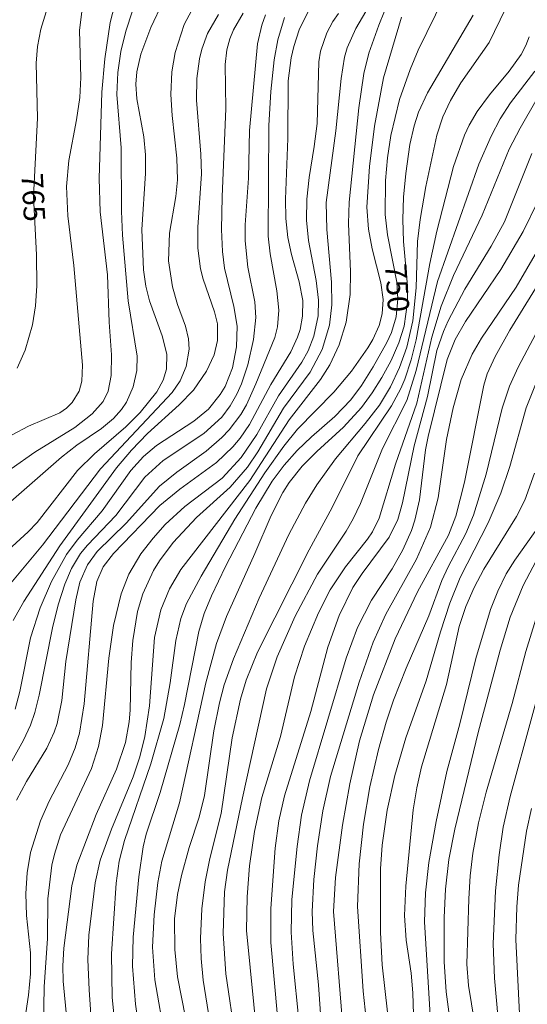
# Model space of a CAD drawing. Units: millimetres. Extents: x 419000 to 420000, y 4488998 to 4489502.
# Drawn here: x 419644 to 419686, y 4489248 to 4489328 of the extents above; entities that cross this region are included whole.
import ezdxf

# ---------------------------------------------------------------- set-up
doc = ezdxf.new("R2010")
doc.units = ezdxf.units.MM
doc.header["$MEASUREMENT"] = 0
doc.layers.add('f050002l_curvanivel_cgn', color=23, linetype='Continuous', lineweight=9)
doc.layers.add('f050002l_curvanivel_mae', color=213, linetype='Continuous', lineweight=9)
doc.styles.get("Standard").update_dxf_attribs({"font": 'arial.ttf'})

msp = doc.modelspace()

# ---------------------------------------------------------------- linework, layer by layer
at = {"layer": 'f050002l_curvanivel_cgn'}
for points in [[(419658.702, 4489243.509, 748), (419657.394, 4489250.175, 748), (419657.179, 4489252.4, 748), (419657.152, 4489254.913, 748), (419657.398, 4489256.888, 748), (419657.733, 4489258.441, 748), (419658.359, 4489260.738, 748), (419659.171, 4489263.209, 748), (419659.613, 4489264.992, 748), (419660.373, 4489270.292, 748), (419660.819, 4489272.576, 748), (419661.216, 4489274.045, 748), (419661.977, 4489276.176, 748), (419664.069, 4489281.142, 748), (419666.496, 4489286.326, 748), (419667.86, 4489288.904, 748), (419668.783, 4489290.392, 748), (419670.302, 4489292.53, 748), (419672.734, 4489295.413, 748), (419673.91, 4489296.925, 748), (419674.808, 4489298.423, 748), (419675.549, 4489300.011, 748), (419676.139, 4489301.664, 748), (419676.635, 4489303.818, 748), (419676.906, 4489306.506, 748), (419677.015, 4489310.3, 748), (419677.23, 4489312.107, 748), (419677.707, 4489314.807, 748), (419678.592, 4489318.996, 748), (419679.085, 4489320.495, 748), (419679.702, 4489321.848, 748), (419680.56, 4489323.274, 748), (419682.866, 4489326.59, 748), (419687.31, 4489335.776, 748)], [(419648.35, 4489246.684, 753), (419648.042, 4489249.809, 753), (419648.013, 4489251.058, 753), (419648.108, 4489252.518, 753), (419648.771, 4489257.608, 753), (419649.157, 4489259.282, 753), (419650.748, 4489263.426, 753), (419652.42, 4489267.134, 753), (419653.15, 4489269.333, 753), (419653.451, 4489271.03, 753), (419653.523, 4489271.967, 753), (419653.615, 4489275.877, 753), (419653.734, 4489277.67, 753), (419654.125, 4489280.045, 753), (419654.553, 4489281.484, 753), (419655.441, 4489283.399, 753), (419655.929, 4489284.184, 753), (419657.037, 4489285.676, 753), (419658.938, 4489287.722, 753), (419661.717, 4489290.198, 753), (419663.126, 4489291.844, 753), (419663.974, 4489293.092, 753), (419666.068, 4489296.662, 753), (419668.239, 4489299.603, 753), (419669.219, 4489301.475, 753), (419669.821, 4489303.458, 753), (419670.014, 4489305.124, 753), (419669.98, 4489306.988, 753), (419669.615, 4489311.271, 753), (419669.555, 4489313.505, 753), (419670.345, 4489319.365, 753), (419670.767, 4489323.621, 753), (419671.04, 4489325.366, 753), (419671.262, 4489326.139, 753), (419671.972, 4489327.734, 753), (419674.233, 4489331.586, 753)], [(419650.469, 4489244.69, 752), (419650.172, 4489249.09, 752), (419650.067, 4489251.575, 752), (419650.152, 4489253.578, 752), (419650.659, 4489257.859, 752), (419651.09, 4489259.691, 752), (419652.005, 4489262.238, 752), (419653.763, 4489266.524, 752), (419654.309, 4489268.158, 752), (419654.738, 4489269.822, 752), (419655.112, 4489272.333, 752), (419655.505, 4489277.928, 752), (419656.023, 4489280.174, 752), (419656.734, 4489281.905, 752), (419657.682, 4489283.472, 752), (419663.31, 4489290.758, 752), (419666.539, 4489295.712, 752), (419669.094, 4489299.012, 752), (419669.846, 4489300.226, 752), (419670.607, 4489301.841, 752), (419671.185, 4489303.712, 752), (419671.514, 4489305.969, 752), (419671.547, 4489307.823, 752), (419671.379, 4489311.781, 752), (419671.425, 4489313.519, 752), (419672.226, 4489321.227, 752), (419672.617, 4489324.032, 752), (419673.034, 4489325.702, 752), (419673.846, 4489327.989, 752), (419674.794, 4489330.311, 752)], [(419642.879, 4489284.468, 761), (419645.183, 4489286.548, 761), (419645.94, 4489287.327, 761), (419649.222, 4489291.58, 761), (419650.609, 4489292.938, 761), (419653.171, 4489295.143, 761), (419654.336, 4489296.325, 761), (419655.7, 4489297.996, 761), (419656.237, 4489298.969, 761), (419656.501, 4489299.849, 761), (419656.528, 4489301.094, 761), (419656.15, 4489302.578, 761), (419655.105, 4489305.446, 761), (419654.809, 4489306.661, 761), (419654.618, 4489307.992, 761), (419654.496, 4489311.284, 761), (419654.787, 4489315.877, 761), (419654.774, 4489317.386, 761), (419654.643, 4489318.873, 761), (419654.085, 4489321.959, 761), (419654.003, 4489323.171, 761), (419654.075, 4489324.177, 761), (419654.409, 4489325.637, 761), (419655.212, 4489327.816, 761), (419656.223, 4489329.919, 761)], [(419643.812, 4489291.719, 763), (419645.742, 4489293.076, 763), (419649.006, 4489295.1, 763), (419650.436, 4489296.201, 763), (419651.309, 4489297.225, 763), (419651.72, 4489298.075, 763), (419651.987, 4489299.355, 763), (419651.997, 4489301.04, 763), (419651.799, 4489303.693, 763), (419651.681, 4489307.579, 763), (419651.09, 4489312.734, 763), (419651.005, 4489315.461, 763), (419651.204, 4489322.521, 763), (419651.454, 4489325.247, 763), (419651.888, 4489328.208, 763), (419652.276, 4489329.698, 763)], [(419642.647, 4489288.075, 762), (419647.91, 4489292.675, 762), (419649.174, 4489293.647, 762), (419651.193, 4489295.017, 762), (419652.179, 4489295.825, 762), (419652.831, 4489296.568, 762), (419653.219, 4489297.159, 762), (419653.779, 4489298.421, 762), (419654.067, 4489299.746, 762), (419654.097, 4489300.913, 762), (419653.378, 4489305.446, 762), (419652.915, 4489310.825, 762), (419652.822, 4489312.779, 762), (419652.803, 4489317.957, 762), (419652.448, 4489322.336, 762), (419652.516, 4489324.128, 762), (419652.772, 4489325.833, 762), (419653.175, 4489327.515, 762), (419653.717, 4489329.159, 762)], [(419643.175, 4489266.586, 757), (419644.801, 4489269.512, 757), (419645.369, 4489270.751, 757), (419645.737, 4489271.789, 757), (419646.102, 4489273.205, 757), (419647.187, 4489278.71, 757), (419647.654, 4489280.582, 757), (419648.178, 4489282.279, 757), (419648.723, 4489283.557, 757), (419649.48, 4489284.784, 757), (419650.036, 4489285.463, 757), (419652.364, 4489287.904, 757), (419654.739, 4489291.025, 757), (419656.217, 4489292.391, 757), (419659.563, 4489294.593, 757), (419661.012, 4489295.935, 757), (419661.707, 4489296.855, 757), (419662.259, 4489297.822, 757), (419662.637, 4489298.665, 757), (419663.161, 4489300.225, 757), (419663.621, 4489302.275, 757), (419663.802, 4489304.074, 757), (419663.726, 4489305.36, 757), (419663.156, 4489308.201, 757), (419662.924, 4489310.359, 757), (419662.938, 4489311.671, 757), (419663.196, 4489315.478, 757), (419663.291, 4489319.38, 757), (419663.948, 4489326.469, 757), (419664.279, 4489327.998, 757), (419664.599, 4489328.837, 757)], [(419643.892, 4489294.498, 764), (419645.213, 4489295.194, 764), (419647.767, 4489296.292, 764), (419648.32, 4489296.674, 764), (419648.792, 4489297.127, 764), (419649.367, 4489298.072, 764), (419649.581, 4489298.879, 764), (419649.626, 4489300.199, 764), (419648.928, 4489308.34, 764), (419648.429, 4489312.401, 764), (419648.335, 4489314.813, 764), (419648.521, 4489316.92, 764), (419649.154, 4489320.243, 764), (419649.401, 4489322.076, 764), (419649.484, 4489323.721, 764), (419649.39, 4489327.564, 764), (419649.599, 4489329.338, 764)], [(419643.956, 4489279.311, 759), (419644.836, 4489280.869, 759), (419647.771, 4489285.424, 759), (419652.411, 4489291.792, 759), (419653.636, 4489293.238, 759), (419654.951, 4489294.605, 759), (419657.544, 4489296.956, 759), (419658.704, 4489298.139, 759), (419659.78, 4489299.705, 759), (419660.387, 4489301.022, 759), (419660.677, 4489302.206, 759), (419660.664, 4489303.558, 759), (419660.435, 4489304.56, 759), (419659.505, 4489307.221, 759), (419659.283, 4489308.062, 759), (419659.054, 4489309.766, 759), (419659.06, 4489311.486, 759), (419659.372, 4489315.84, 759), (419659.315, 4489317.443, 759), (419658.95, 4489321.859, 759), (419658.981, 4489323.631, 759), (419659.201, 4489325.256, 759), (419659.39, 4489326.045, 759), (419659.842, 4489327.302, 759), (419660.746, 4489328.877, 759)], [(419644.121, 4489272.055, 758), (419644.521, 4489273.508, 758), (419645.395, 4489277.891, 758), (419646.162, 4489280.34, 758), (419647.102, 4489282.498, 758), (419648.33, 4489284.696, 758), (419649.195, 4489285.872, 758), (419651.237, 4489288.263, 758), (419653.575, 4489291.573, 758), (419654.624, 4489292.729, 758), (419655.67, 4489293.63, 758), (419658.727, 4489295.61, 758), (419659.921, 4489296.594, 758), (419660.889, 4489297.792, 758), (419661.285, 4489298.456, 758), (419661.898, 4489299.974, 758), (419662.234, 4489301.689, 758), (419662.269, 4489303.369, 758), (419662.016, 4489304.989, 758), (419661.248, 4489308.131, 758), (419661.073, 4489309.488, 758), (419660.999, 4489311.29, 758), (419661.046, 4489313.967, 758), (419661.362, 4489321.168, 758), (419661.308, 4489324.776, 758), (419661.437, 4489325.971, 758), (419661.676, 4489326.883, 758), (419661.979, 4489327.626, 758), (419662.777, 4489328.968, 758)], [(419646.45, 4489246.095, 754), (419646.51, 4489249.34, 754), (419646.762, 4489253.291, 754), (419646.81, 4489256.552, 754), (419647.13, 4489259.303, 754), (419647.333, 4489260.201, 754), (419647.843, 4489261.78, 754), (419650.364, 4489267.215, 754), (419650.944, 4489269.014, 754), (419651.267, 4489270.729, 754), (419651.79, 4489276.229, 754), (419652.179, 4489278.892, 754), (419652.79, 4489281.475, 754), (419653.407, 4489283.1, 754), (419654.389, 4489284.75, 754), (419655.399, 4489286.051, 754), (419656.396, 4489287.165, 754), (419657.997, 4489288.638, 754), (419661.041, 4489290.95, 754), (419662.61, 4489292.63, 754), (419663.896, 4489294.514, 754), (419665.667, 4489297.686, 754), (419667.567, 4489300.434, 754), (419668.074, 4489301.366, 754), (419668.549, 4489302.56, 754), (419668.893, 4489304.214, 754), (419668.92, 4489305.515, 754), (419668.729, 4489307.106, 754), (419668.106, 4489310.389, 754), (419667.956, 4489312.038, 754), (419667.967, 4489313.759, 754), (419668.153, 4489315.537, 754), (419668.582, 4489318.069, 754), (419668.804, 4489319.953, 754), (419668.956, 4489325.003, 754), (419669.1, 4489325.858, 754), (419669.605, 4489327.37, 754), (419670.097, 4489328.288, 754), (419670.57, 4489328.963, 754)], [(419652.794, 4489241.238, 751), (419652.058, 4489248.472, 751), (419652.008, 4489252.055, 751), (419652.38, 4489257.832, 751), (419652.639, 4489259.635, 751), (419653.054, 4489261.31, 751), (419655.228, 4489267.584, 751), (419656.284, 4489271.292, 751), (419656.811, 4489274.215, 751), (419657.267, 4489277.682, 751), (419657.672, 4489279.464, 751), (419658.143, 4489280.694, 751), (419659.333, 4489282.941, 751), (419662.094, 4489287.589, 751), (419664.526, 4489291.384, 751), (419666.088, 4489293.575, 751), (419667.215, 4489294.958, 751), (419670.177, 4489297.992, 751), (419671.618, 4489299.707, 751), (419672.946, 4489301.61, 751), (419673.357, 4489302.299, 751), (419673.879, 4489303.446, 751), (419674.122, 4489304.387, 751), (419674.201, 4489305.568, 751), (419674.03, 4489306.932, 751), (419673.317, 4489309.711, 751), (419673.005, 4489311.316, 751), (419672.886, 4489313.107, 751), (419673.083, 4489316.424, 751), (419673.505, 4489319.745, 751), (419674.236, 4489323.698, 751), (419675.711, 4489328.653, 751)], [(419656.391, 4489245.053, 749), (419655.536, 4489249.922, 749), (419655.359, 4489252.585, 749), (419655.478, 4489255.244, 749), (419655.793, 4489257.888, 749), (419656.127, 4489259.625, 749), (419657.57, 4489264.405, 749), (419659.704, 4489274.213, 749), (419660.591, 4489277.415, 749), (419661.396, 4489279.629, 749), (419663.733, 4489284.788, 749), (419665.045, 4489287.898, 749), (419665.998, 4489289.771, 749), (419666.531, 4489290.594, 749), (419667.596, 4489291.918, 749), (419668.792, 4489293.14, 749), (419670.97, 4489295.131, 749), (419672.449, 4489296.733, 749), (419673.312, 4489297.927, 749), (419674.088, 4489299.182, 749), (419674.851, 4489300.573, 749), (419675.499, 4489302.005, 749), (419675.925, 4489303.38, 749), (419676.199, 4489305.344, 749), (419676.207, 4489306.675, 749), (419675.865, 4489310.296, 749), (419675.808, 4489312.114, 749), (419675.872, 4489313.936, 749), (419676.056, 4489315.859, 749), (419676.39, 4489318.227, 749), (419676.738, 4489319.769, 749), (419677.109, 4489320.88, 749), (419677.834, 4489322.464, 749), (419681.554, 4489328.817, 749)], [(419644.245, 4489264.603, 756), (419645.047, 4489266.149, 756), (419646.707, 4489268.864, 756), (419647.329, 4489270.186, 756), (419647.568, 4489270.873, 756), (419647.952, 4489272.775, 756), (419648.28, 4489275.94, 756), (419649.079, 4489280.985, 756), (419649.403, 4489282.428, 756), (419650.028, 4489283.867, 756), (419650.823, 4489284.938, 756), (419653.199, 4489287.267, 756), (419655.916, 4489290.293, 756), (419657.336, 4489291.451, 756), (419659.74, 4489293.158, 756), (419661.034, 4489294.278, 756), (419661.622, 4489294.89, 756), (419662.573, 4489296.148, 756), (419663.033, 4489296.957, 756), (419663.813, 4489298.655, 756), (419665.357, 4489302.465, 756), (419665.579, 4489303.322, 756), (419665.686, 4489304.688, 756), (419665.516, 4489306.261, 756), (419664.962, 4489309.293, 756), (419664.807, 4489310.739, 756), (419664.877, 4489319.787, 756), (419665.039, 4489322.566, 756), (419665.313, 4489325.151, 756), (419665.591, 4489326.785, 756), (419666.139, 4489328.625, 756)], [(419660.608, 4489242.906, 747), (419659.496, 4489249.878, 747), (419659.323, 4489251.661, 747), (419659.273, 4489253.287, 747), (419659.378, 4489255.723, 747), (419659.661, 4489257.922, 747), (419660.034, 4489259.841, 747), (419660.965, 4489263.514, 747), (419661.868, 4489269.719, 747), (419662.538, 4489272.859, 747), (419663.02, 4489274.413, 747), (419663.944, 4489276.712, 747), (419668.166, 4489285.091, 747), (419670.032, 4489288.552, 747), (419672.126, 4489292.763, 747), (419674.891, 4489296.87, 747), (419675.65, 4489298.293, 747), (419675.968, 4489299.053, 747), (419676.494, 4489300.627, 747), (419676.912, 4489302.249, 747), (419678.017, 4489308.495, 747), (419678.6, 4489311.135, 747), (419679.969, 4489316.447, 747), (419680.857, 4489319.006, 747), (419681.236, 4489319.814, 747), (419681.896, 4489320.933, 747), (419682.903, 4489322.292, 747), (419684.499, 4489324.235, 747), (419685.486, 4489325.605, 747), (419685.878, 4489326.328, 747), (419686.156, 4489327.042, 747)], [(419662.136, 4489245.054, 746), (419661.35, 4489250.404, 746), (419661.126, 4489253.72, 746), (419661.246, 4489257.107, 746), (419661.483, 4489258.9, 746), (419662.701, 4489264.801, 746), (419664.676, 4489273.715, 746), (419665.533, 4489276.332, 746), (419667.015, 4489279.658, 746), (419668.831, 4489283.082, 746), (419671.188, 4489286.625, 746), (419671.758, 4489287.61, 746), (419672.35, 4489288.886, 746), (419674.154, 4489293.385, 746), (419676.14, 4489297.299, 746), (419676.914, 4489299.76, 746), (419678.642, 4489307.023, 746), (419682.031, 4489316.617, 746), (419683.033, 4489318.927, 746), (419683.779, 4489320.325, 746), (419684.627, 4489321.647, 746), (419686.621, 4489324.227, 746)], [(419665.561, 4489246.92, 744), (419665.027, 4489252.978, 744), (419665.019, 4489255.762, 744), (419665.388, 4489260.694, 744), (419665.678, 4489262.91, 744), (419666.136, 4489264.977, 744), (419668.286, 4489271.863, 744), (419669.69, 4489277.12, 744), (419670.614, 4489279.709, 744), (419671.736, 4489282.011, 744), (419672.489, 4489283.153, 744), (419674.713, 4489286.123, 744), (419675.418, 4489287.577, 744), (419675.791, 4489288.926, 744), (419676.749, 4489293.589, 744), (419677.831, 4489297.618, 744), (419678.605, 4489301.399, 744), (419679.13, 4489302.942, 744), (419679.516, 4489303.827, 744), (419680.884, 4489306.413, 744), (419683.051, 4489309.917, 744), (419684.137, 4489311.918, 744), (419686.371, 4489317.502, 744)], [(419667.328, 4489246.613, 743), (419666.847, 4489251.21, 743), (419666.692, 4489253.812, 743), (419666.732, 4489256.492, 743), (419667.174, 4489260.816, 743), (419667.547, 4489263.382, 743), (419668.197, 4489266.187, 743), (419671.186, 4489276.212, 743), (419672.1, 4489278.74, 743), (419673.249, 4489280.974, 743), (419674.938, 4489283.538, 743), (419675.807, 4489285.072, 743), (419676.519, 4489286.677, 743), (419676.8, 4489287.505, 743), (419677.183, 4489289.176, 743), (419677.681, 4489293.253, 743), (419677.882, 4489294.36, 743), (419679.443, 4489300.652, 743), (419680.091, 4489302.297, 743), (419680.943, 4489303.769, 743), (419683.816, 4489308.015, 743), (419685.654, 4489311.133, 743), (419686.82, 4489313.51, 743)], [(419669.405, 4489242.443, 742), (419668.924, 4489249.52, 742), (419668.469, 4489253.941, 742), (419668.41, 4489255.518, 742), (419668.53, 4489258.114, 742), (419668.855, 4489260.864, 742), (419669.285, 4489263.733, 742), (419669.915, 4489266.548, 742), (419672.237, 4489274.255, 742), (419673.395, 4489277.539, 742), (419674.428, 4489279.827, 742), (419676.922, 4489284.321, 742), (419678.066, 4489286.943, 742), (419678.7, 4489289.338, 742), (419679.389, 4489294.103, 742), (419679.941, 4489296.708, 742), (419680.596, 4489299.022, 742), (419681.488, 4489301.097, 742), (419682.239, 4489302.385, 742), (419685.082, 4489306.568, 742), (419689.264, 4489313.749, 742)], [(419670.953, 4489245.734, 741), (419670.146, 4489255.499, 741), (419670.302, 4489258.29, 741), (419670.889, 4489262.557, 741), (419671.483, 4489265.95, 741), (419672.265, 4489269.465, 741), (419673.425, 4489273.218, 741), (419675.195, 4489277.794, 741), (419677.015, 4489281.653, 741), (419679.541, 4489286.278, 741), (419680.147, 4489287.835, 741), (419680.855, 4489290.627, 741), (419682.447, 4489298.561, 741), (419682.72, 4489299.472, 741), (419683.354, 4489300.909, 741), (419684.572, 4489303.044, 741), (419690.279, 4489312.352, 741)], [(419674.772, 4489245.339, 739), (419674.14, 4489251.151, 739), (419673.993, 4489253.801, 739), (419674, 4489258.984, 739), (419674.125, 4489260.931, 739), (419674.545, 4489263.793, 739), (419675.157, 4489266.629, 739), (419676.069, 4489269.72, 739), (419677.727, 4489274.36, 739), (419678.89, 4489278.366, 739), (419679.673, 4489280.715, 739), (419680.511, 4489282.825, 739), (419682.797, 4489287.292, 739), (419683.834, 4489289.721, 739), (419684.56, 4489291.892, 739), (419685.907, 4489296.705, 739), (419686.893, 4489299.165, 739)], [(419676.941, 4489239.062, 738), (419676.645, 4489248.856, 738), (419676.496, 4489250.47, 738), (419676.083, 4489253.172, 738), (419675.96, 4489255.186, 738), (419676.054, 4489257.59, 738), (419676.67, 4489263.808, 738), (419676.949, 4489265.619, 738), (419677.335, 4489267.333, 738), (419679.38, 4489274.084, 738), (419680.429, 4489278.807, 738), (419680.964, 4489280.452, 738), (419681.646, 4489281.994, 738), (419682.437, 4489283.492, 738), (419685.123, 4489287.799, 738), (419685.801, 4489289.135, 738), (419686.581, 4489291.363, 738)], [(419680.322, 4489241.767, 736), (419679.372, 4489248.925, 736), (419679.206, 4489251.387, 736), (419679.193, 4489255.016, 736), (419679.301, 4489257.335, 736), (419679.589, 4489259.762, 736), (419680.059, 4489262.235, 736), (419681.972, 4489270.133, 736), (419683.761, 4489276.868, 736), (419684.584, 4489279.572, 736), (419685.65, 4489282.175, 736), (419688.584, 4489287.745, 736)], [(419678.191, 4489244.783, 737), (419677.602, 4489254.655, 737), (419677.676, 4489257.022, 737), (419677.955, 4489259.5, 737), (419678.534, 4489262.858, 737), (419679.411, 4489266.961, 737), (419680.489, 4489270.865, 737), (419681.794, 4489276.189, 737), (419682.987, 4489280.213, 737), (419683.573, 4489281.7, 737), (419684.278, 4489283.122, 737), (419684.961, 4489284.231, 737), (419686.969, 4489287.059, 737)], [(419683.751, 4489245.182, 734), (419683.3, 4489250.064, 734), (419683.194, 4489252.864, 734), (419683.39, 4489257.194, 734), (419683.685, 4489260.146, 734), (419684.018, 4489262.406, 734), (419684.589, 4489264.904, 734), (419688.14, 4489277.892, 734)], [(419686.115, 4489204.657, 733), (419685.722, 4489211.486, 733), (419685.528, 4489216.351, 733), (419685.479, 4489221.567, 733), (419685.196, 4489226.028, 733), (419685.233, 4489228.196, 733), (419685.558, 4489232.137, 733), (419685.708, 4489236.963, 733), (419685.588, 4489242.174, 733), (419685.062, 4489253.225, 733), (419685.137, 4489255.895, 733), (419685.284, 4489257.67, 733), (419685.921, 4489262.072, 733), (419686.339, 4489263.923, 733)]]:
    msp.add_polyline3d(points, dxfattribs=at)
at = {"layer": 'f050002l_curvanivel_mae'}
for points in [[(419654.871, 4489241.66, 750), (419653.955, 4489247.919, 750), (419653.719, 4489251.025, 750), (419653.769, 4489253.401, 750), (419654.237, 4489258.33, 750), (419654.591, 4489260.786, 750), (419654.844, 4489261.818, 750), (419655.971, 4489265.241, 750), (419657.581, 4489270.796, 750), (419657.976, 4489272.437, 750), (419659.144, 4489278.407, 750), (419659.579, 4489279.869, 750), (419660.17, 4489281.323, 750), (419661.325, 4489283.72, 750), (419663.798, 4489288.495, 750), (419665.129, 4489290.709, 750), (419666.121, 4489292.013, 750), (419667.193, 4489293.209, 750), (419668.345, 4489294.324, 750), (419670.266, 4489295.997, 750), (419671.566, 4489297.364, 750), (419672.428, 4489298.526, 750), (419673.395, 4489300.057, 750), (419674.513, 4489302.036, 750), (419674.888, 4489302.871, 750), (419675.264, 4489304.136, 750), (419675.421, 4489305.627, 750), (419675.331, 4489306.987, 750), (419674.56, 4489310.836, 750), (419674.375, 4489312.506, 750), (419674.392, 4489315.28, 750), (419674.555, 4489317.135, 750), (419674.828, 4489318.981, 750), (419675.55, 4489321.927, 750), (419676.408, 4489324.366, 750), (419677.081, 4489325.955, 750), (419679.187, 4489330.308, 750)], [(419643.761, 4489282.367, 760), (419646.363, 4489285.47, 760), (419651.103, 4489291.709, 760), (419656.958, 4489297.946, 760), (419657.604, 4489298.914, 760), (419658.111, 4489300.09, 760), (419658.358, 4489301.488, 760), (419658.31, 4489302.344, 760), (419658.04, 4489303.383, 760), (419657.395, 4489305.142, 760), (419656.982, 4489306.588, 760), (419656.675, 4489308.722, 760), (419656.755, 4489310.991, 760), (419657.26, 4489313.977, 760), (419657.392, 4489315.337, 760), (419657.333, 4489317.121, 760), (419656.963, 4489320.604, 760), (419656.857, 4489322.321, 760), (419656.928, 4489324.18, 760), (419657.199, 4489325.762, 760), (419657.941, 4489328.046, 760), (419658.991, 4489329.984, 760)], [(419644.282, 4489299.943, 765), (419644.951, 4489301.409, 765), (419645.538, 4489303.482, 765), (419645.783, 4489305.053, 765), (419645.9, 4489306.688, 765), (419645.872, 4489309.217, 765), (419645.615, 4489313.987, 765), (419645.957, 4489320.386, 765), (419645.855, 4489324.876, 765), (419645.962, 4489326.243, 765), (419646.235, 4489327.679, 765), (419646.657, 4489329.084, 765)], [(419644.632, 4489244.691, 755), (419645.219, 4489248.655, 755), (419645.379, 4489250.395, 755), (419645.39, 4489252.124, 755), (419645.056, 4489255.182, 755), (419644.999, 4489256.972, 755), (419645.113, 4489258.661, 755), (419645.389, 4489260.336, 755), (419646.19, 4489262.929, 755), (419646.91, 4489264.523, 755), (419648.456, 4489267.513, 755), (419649.034, 4489268.898, 755), (419649.389, 4489270.084, 755), (419649.765, 4489272.492, 755), (419650.511, 4489280.882, 755), (419650.815, 4489282.507, 755), (419651.327, 4489283.696, 755), (419652.16, 4489284.78, 755), (419655.966, 4489288.699, 755), (419657.577, 4489290.037, 755), (419660.581, 4489292.224, 755), (419661.933, 4489293.514, 755), (419662.527, 4489294.227, 755), (419663.274, 4489295.338, 755), (419665.029, 4489298.618, 755), (419666.67, 4489301.28, 755), (419667.216, 4489302.467, 755), (419667.419, 4489303.096, 755), (419667.628, 4489304.194, 755), (419667.631, 4489305.464, 755), (419667.345, 4489307.014, 755), (419666.704, 4489309.242, 755), (419666.414, 4489310.621, 755), (419666.262, 4489312.185, 755), (419666.225, 4489313.771, 755), (419666.43, 4489318.717, 755), (419666.443, 4489323.447, 755), (419666.687, 4489325.333, 755), (419666.896, 4489326.255, 755), (419667.346, 4489327.62, 755), (419668.128, 4489329.214, 755)], [(419664.808, 4489236.059, 745), (419663.051, 4489253.954, 745), (419663.085, 4489256.699, 745), (419663.275, 4489259.228, 745), (419663.681, 4489262.056, 745), (419664.3, 4489264.823, 745), (419665.823, 4489269.816, 745), (419666.973, 4489274.698, 745), (419667.78, 4489277.194, 745), (419668.93, 4489279.927, 745), (419669.878, 4489281.812, 745), (419671.118, 4489283.704, 745), (419672.922, 4489285.961, 745), (419673.33, 4489286.559, 745), (419673.895, 4489287.666, 745), (419675.222, 4489292.094, 745), (419676.968, 4489297.086, 745), (419678.183, 4489302.489, 745), (419678.958, 4489305.009, 745), (419679.958, 4489307.531, 745), (419682.31, 4489312.46, 745), (419684.516, 4489317.841, 745), (419685.399, 4489319.559, 745), (419688.297, 4489324.603, 745)], [(419673.322, 4489242.129, 740), (419672.581, 4489249.004, 740), (419672.1, 4489255.919, 740), (419672.259, 4489259.414, 740), (419672.608, 4489262.636, 740), (419673.13, 4489265.693, 740), (419673.822, 4489268.767, 740), (419674.449, 4489271.003, 740), (419675.065, 4489272.784, 740), (419676.094, 4489275.414, 740), (419677.944, 4489279.695, 740), (419679.005, 4489282.583, 740), (419679.512, 4489283.684, 740), (419680.975, 4489286.418, 740), (419681.605, 4489287.915, 740), (419682.635, 4489291.287, 740), (419683.948, 4489296.678, 740), (419684.551, 4489298.471, 740), (419685.251, 4489300.037, 740), (419691.298, 4489311.443, 740)], [(419681.944, 4489244.801, 735), (419681.188, 4489249.464, 735), (419681.048, 4489251.202, 735), (419681.202, 4489256.543, 735), (419681.328, 4489258.417, 735), (419681.544, 4489260.288, 735), (419682.001, 4489262.769, 735), (419682.638, 4489265.268, 735), (419684.75, 4489272.517, 735), (419685.88, 4489276.757, 735), (419687.864, 4489283.215, 735)]]:
    msp.add_polyline3d(points, dxfattribs=at)

# ---------------------------------------------------------------- texts
at = {"layer": 'f050002l_curvanivel_mae', "char_height": 1.75, "width": 5.25, "attachment_point": 5}
for s, insert, rotation in [('{\\fRoman|b1|i0;765}', (419645.619, 4489313.91, 765), 273.07855), ('{\\fRoman|b1|i0;750}', (419675.362, 4489306.513, 750), 273.78186)]:
    msp.add_mtext(s, dxfattribs=dict(at, insert=insert, rotation=rotation))

doc.saveas('drawing.dxf')
